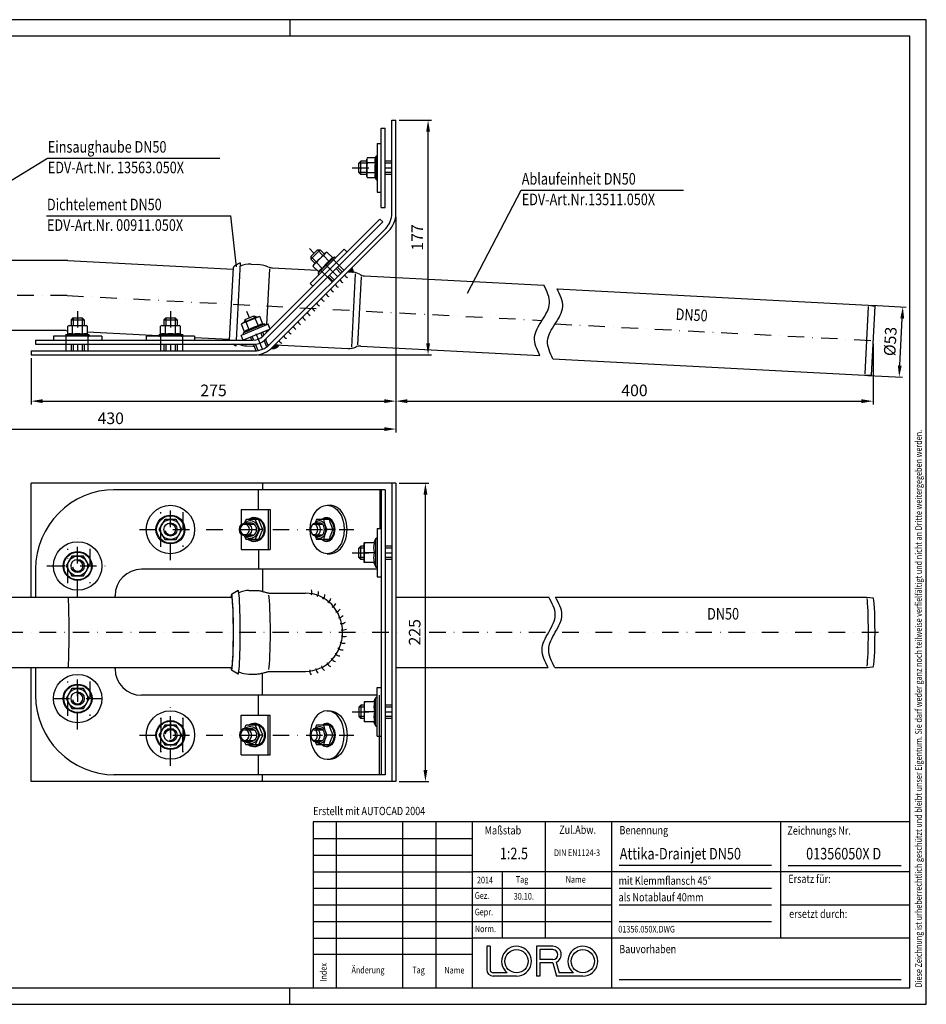
# Model space of a CAD drawing. Extents: x 0 to 1050, y 0 to 742.
# Drawn here: x 366 to 1050, y 0 to 742 of the extents above; entities that cross this region are included whole.
import ezdxf
from ezdxf.enums import TextEntityAlignment as Align

# ---------------------------------------------------------------- set-up
doc = ezdxf.new("R2010")
doc.units = 0
doc.header["$LTSCALE"] = 25
doc.header["$MEASUREMENT"] = 0
doc.linetypes.add('AUSGEZOGEN', pattern=[0])
doc.linetypes.add('STRICHPUNKT', pattern=[1, 0.5, -0.25, 0, -0.25])
doc.layers.get('DEFPOINTS').update_dxf_attribs({"linetype": 'AUSGEZOGEN'})
for name, color, linetype in [('BEM', 7, 'Continuous'), ('HILF', 2, 'Continuous'), ('MITTEL', 2, 'STRICHPUNKT'), ('SCHRAFF', 7, 'AUSGEZOGEN'), ('STEMPEL', 3, 'Continuous'), ('TEXT', 7, 'Continuous'), ('VOLL', 1, 'Continuous')]:
    doc.layers.add(name, color=color, linetype=linetype)
doc.styles.add('GREEKS', font='SIMPLEX.shx', dxfattribs={"width": 0.8})
doc.styles.get("Standard").update_dxf_attribs({"font": 'simplex.shx', "width": 0.8})
doc.dimstyles.get("Standard").update_dxf_attribs({"dimtxt": 0.18, "dimasz": 0.18, "dimexe": 0.18, "dimexo": 0.0625, "dimgap": 0.09, "dimtad": 0, "dimtih": 1, "dimtoh": 1, "dimdec": 4, "dimzin": 0, "dimdsep": 46, "dimtxsty": 'Standard', "dimcen": 0.09, "dimadec": 0, "dimazin": 0, "dimtfac": 1, "dimtdec": 4, "dimtofl": 0, "dimtmove": 0, "dimatfit": 3, "dimfxl": 0, "dimtolj": 1, "dimtzin": 0, "dimarcsym": 0})

# ---------------------------------------------------------------- blocks, each defined once
blk = doc.blocks.new('LOGO')
for p, q in [((2.6, -4.77), (2.6, -11.77)), ((3.6, -4.77), (2.6, -4.77)), ((3.6, -4.77), (3.6, -11.77)), ((17.6, -4.77), (17.6, -13.77)), ((22.6, -4.77), (17.6, -4.77)), ((22.6, -5.77), (18.6, -5.77)), ((18.6, -5.77), (18.6, -8.77)), ((22.6, -8.77), (18.6, -8.77)), ((22.6, -9.77), (18.6, -9.77)), ((18.6, -9.77), (18.6, -13.77)), ((22.6, -9.77), (23.67, -13.77)), ((23.57, -9.51), (24.44, -12.77)), ((8.77, -12.77), (4.6, -12.77)), ((11.6, -13.77), (4.6, -13.77)), ((18.6, -13.77), (17.6, -13.77)), ((31.6, -13.77), (23.67, -13.77)), ((28.77, -12.77), (24.44, -12.77))]:
    blk.add_line(p, q)
for centre in [(11.6, -9.27), (31.6, -9.27)]:
    blk.add_circle(centre, 3.5)
for centre, radius, start, end in [((11.6, -9.27), 4.5, 270, 231.0576), ((22.6, -7.27), 2.5, 270, 270), ((22.6, -7.27), 2.5, 293.1162, 90), ((22.6, -7.27), 1.5, 270, 90), ((31.6, -9.27), 4.5, 270, 231.0576), ((4.6, -11.77), 2, 180, 270), ((4.6, -11.77), 1, 180, 270)]:
    blk.add_arc(centre, radius, start, end)
blk = doc.blocks.new('LORO')
at = {"layer": 'STEMPEL'}
blk.add_blockref('LOGO', (-1.75, 3.77), dxfattribs=at)
blk = doc.blocks.new('*D3')
at = {"layer": 'BEM', "color": 0, "lineweight": -2, "transparency": 16777216}
for p, q in [((649.95, 593.89), (649.95, 452.34)), ((1009.84, 498.06), (1009.84, 452.34)), ((658.7, 454.84), (1001.09, 454.84))]:
    blk.add_line(p, q, dxfattribs=at)
at = {"layer": 'BEM', "color": 0, "transparency": 16777216}
for points in [[(658.7, 456.3), (658.7, 453.38), (649.95, 454.84)], [(1001.09, 456.3), (1001.09, 453.38), (1009.84, 454.84)]]:
    blk.add_solid(points, dxfattribs=at)
at = {"layer": 'DEFPOINTS', "color": 0, "transparency": 16777216}
for p in [(649.95, 596.39), (1009.84, 500.56), (1009.84, 454.84)]:
    blk.add_point(p, dxfattribs=at)
at = {"layer": 'BEM', "color": 1, "transparency": 16777216, "insert": (829.9, 462.96), "char_height": 8.75, "attachment_point": 5}
blk.add_mtext('\\A1;400', dxfattribs=at)
blk = doc.blocks.new('*D4')
at = {"layer": 'BEM', "color": 0, "lineweight": -2, "transparency": 16777216}
for p, q in [((1008.73, 527.16), (1034.8, 525.79)), ((1029.99, 481.73), (1031.84, 517.18)), ((1005.96, 474.23), (1032.03, 472.86))]:
    blk.add_line(p, q, dxfattribs=at)
at = {"layer": 'BEM', "color": 0, "transparency": 16777216}
for points in [[(1030.39, 517.26), (1033.3, 517.11), (1032.3, 525.92)], [(1028.53, 481.81), (1031.44, 481.66), (1029.53, 472.99)]]:
    blk.add_solid(points, dxfattribs=at)
at = {"layer": 'DEFPOINTS', "color": 0, "transparency": 16777216}
for p in [(1006.24, 527.29), (1032.3, 525.92), (1003.46, 474.36)]:
    blk.add_point(p, dxfattribs=at)
at = {"layer": 'BEM', "color": 1, "transparency": 16777216, "insert": (1022.8, 499.88), "char_height": 8.75, "attachment_point": 5, "rotation": 87}
blk.add_mtext('\\A1;%%c53', dxfattribs=at)
blk = doc.blocks.new('*D2')
at = {"layer": 'BEM', "color": 0, "lineweight": -2, "transparency": 16777216}
for p, q in [((649.95, 593.89), (649.95, 452.34)), ((374.95, 487.26), (374.95, 452.34)), ((383.7, 454.84), (641.2, 454.84))]:
    blk.add_line(p, q, dxfattribs=at)
at = {"layer": 'BEM', "color": 0, "transparency": 16777216}
for points in [[(383.7, 456.3), (383.7, 453.38), (374.95, 454.84)], [(641.2, 456.3), (641.2, 453.38), (649.95, 454.84)]]:
    blk.add_solid(points, dxfattribs=at)
at = {"layer": 'DEFPOINTS', "color": 0, "transparency": 16777216}
for p in [(649.95, 596.39), (374.95, 489.76), (649.95, 454.84)]:
    blk.add_point(p, dxfattribs=at)
at = {"layer": 'BEM', "color": 1, "transparency": 16777216, "insert": (512.45, 462.96), "char_height": 8.75, "attachment_point": 5}
blk.add_mtext('\\A1;275', dxfattribs=at)
blk = doc.blocks.new('*D5')
at = {"layer": 'BEM', "color": 0, "lineweight": -2, "transparency": 16777216}
for p, q in [((652.45, 666.76), (676.74, 666.76)), ((674.24, 498.51), (674.24, 658.01)), ((545.83, 489.76), (676.74, 489.76))]:
    blk.add_line(p, q, dxfattribs=at)
at = {"layer": 'BEM', "color": 0, "transparency": 16777216}
for points in [[(672.79, 658.01), (675.7, 658.01), (674.24, 666.76)], [(672.79, 498.51), (675.7, 498.51), (674.24, 489.76)]]:
    blk.add_solid(points, dxfattribs=at)
at = {"layer": 'DEFPOINTS', "color": 0, "transparency": 16777216}
for p in [(649.95, 666.76), (674.24, 666.76), (543.33, 489.76)]:
    blk.add_point(p, dxfattribs=at)
at = {"layer": 'BEM', "color": 1, "transparency": 16777216, "insert": (666.12, 578.26), "char_height": 8.75, "attachment_point": 5, "rotation": 90}
blk.add_mtext('\\A1;177', dxfattribs=at)
blk = doc.blocks.new('*D6')
at = {"layer": 'BEM', "color": 0, "lineweight": -2, "transparency": 16777216}
for p, q in [((652.45, 393.06), (674.75, 393.06)), ((672.25, 176.81), (672.25, 384.31)), ((652.45, 168.06), (674.75, 168.06))]:
    blk.add_line(p, q, dxfattribs=at)
at = {"layer": 'BEM', "color": 0, "transparency": 16777216}
for points in [[(670.79, 384.31), (673.71, 384.31), (672.25, 393.06)], [(670.79, 176.81), (673.71, 176.81), (672.25, 168.06)]]:
    blk.add_solid(points, dxfattribs=at)
at = {"layer": 'DEFPOINTS', "color": 0, "transparency": 16777216}
for p in [(649.95, 393.06), (672.25, 393.06), (649.95, 168.06)]:
    blk.add_point(p, dxfattribs=at)
at = {"layer": 'BEM', "color": 1, "transparency": 16777216, "insert": (664.13, 280.56), "char_height": 8.75, "attachment_point": 5, "rotation": 90}
blk.add_mtext('\\A1;225', dxfattribs=at)
blk = doc.blocks.new('*D7')
at = {"layer": 'BEM', "color": 0, "lineweight": -2, "transparency": 16777216}
for p, q in [((649.95, 593.89), (649.95, 431.3)), ((219.95, 500.57), (219.95, 431.3)), ((228.7, 433.8), (641.2, 433.8))]:
    blk.add_line(p, q, dxfattribs=at)
at = {"layer": 'BEM', "color": 0, "transparency": 16777216}
for points in [[(228.7, 435.25), (228.7, 432.34), (219.95, 433.8)], [(641.2, 435.25), (641.2, 432.34), (649.95, 433.8)]]:
    blk.add_solid(points, dxfattribs=at)
at = {"layer": 'DEFPOINTS', "color": 0, "transparency": 16777216}
for p in [(649.95, 596.39), (219.95, 503.07), (649.95, 433.8)]:
    blk.add_point(p, dxfattribs=at)
at = {"layer": 'BEM', "color": 1, "transparency": 16777216, "insert": (434.95, 441.92), "char_height": 8.75, "attachment_point": 5}
blk.add_mtext('\\A1;430', dxfattribs=at)

msp = doc.modelspace()

# ---------------------------------------------------------------- hatches: boundary and pattern name
at = {"layer": 'SCHRAFF'}
h = msp.add_hatch(dxfattribs=at)
h.set_pattern_fill('_USER', color=256, scale=0.1, style=0, pattern_type=0)
h.set_pattern_definition([(0, (252.79453, 103.85915), (0, 0.1), [])])
h.paths.add_polyline_path([(617.102, 552.19, -0.0149893), (617.789, 552.133, 0.2139066), (616.624, 555.191), (613.795, 552.363)])
h.paths.add_polyline_path([(561.984, 497.199), (558.798, 497.366), (556.762, 495.33, -0.0156568), (555.895, 494.515, 0.2861128)])

# ---------------------------------------------------------------- linework, layer by layer
at = {"layer": 'BEM'}
for p, q in [((570, 742.5), (570, 730)), ((570, 0), (570, 12.5))]:
    msp.add_line(p, q, dxfattribs=at)
at = {"layer": 'HILF'}
for p, q in [((1050, 742.5), (0, 742.5)), ((1050, 0), (1050, 742.5)), ((634.791, 639.32), (634.791, 622.21)), ((603.39, 563.403), (591.292, 551.304)), ((552.744, 512.554), (554.948, 554.611)), ((616.747, 495.659), (619.633, 550.727)), ((621.37, 497.21), (624.068, 548.702)), ((1006.186, 526.289), (1003.517, 475.359)), ((550.825, 513.019), (535.017, 506.471)), ((418.51, 504.929), (401.399, 504.929)), ((488.51, 504.929), (471.399, 504.929)), ((552.43, 506.554), (552.512, 508.129)), ((552.118, 500.606), (552.195, 502.077)), ((546.294, 373.055), (546.294, 388.055)), ((549.45, 393.055), (549.45, 388.055)), ((536.056, 362.055), (543.076, 362.055)), ((588.264, 362.055), (594.628, 362.055)), ((536.056, 354.055), (543.076, 354.055)), ((588.264, 354.055), (594.628, 354.055)), ((546.294, 343.055), (546.294, 328.055)), ((549.45, 328.055), (549.45, 311.323)), ((549.45, 233.055), (549.45, 249.787)), ((546.294, 218.055), (546.294, 233.055)), ((536.056, 207.055), (543.076, 207.055)), ((588.264, 207.055), (594.628, 207.055)), ((536.056, 199.055), (543.076, 199.055)), ((588.264, 199.055), (594.628, 199.055)), ((546.294, 173.055), (546.294, 188.055)), ((549.45, 168.055), (549.45, 173.055)), ((587.5, 125), (707.5, 125)), ((587.5, 112.5), (707.5, 112.5)), ((818.467, 105.047), (933.287, 105.047)), ((945.905, 104.725), (1031.074, 104.725)), ((587.5, 100), (707.5, 100)), ((587.5, 87.5), (707.5, 87.5)), ((707.5, 87.5), (812.5, 87.5)), ((818.467, 87.5), (933.287, 87.5)), ((587.5, 75), (707.5, 75)), ((707.5, 75), (812.5, 75)), ((818.467, 75), (933.287, 75)), ((587.5, 62.5), (707.5, 62.5)), ((707.5, 62.5), (812.5, 62.5)), ((818.467, 62.5), (933.287, 62.5)), ((587.5, 50), (707.5, 50)), ((818.467, 18.617), (1031.074, 18.617)), ((0, 0), (1050, 0))]:
    msp.add_line(p, q, dxfattribs=at)
at = {"layer": 'HILF', "linetype": 'Continuous'}
for p, q in [((627.954, 634.26), (621.954, 634.26)), ((646.954, 634.26), (641.954, 634.26)), ((627.954, 627.27), (621.954, 627.27)), ((646.954, 627.27), (641.954, 627.27)), ((406.459, 517.765), (406.459, 511.765)), ((413.449, 517.765), (413.449, 511.765)), ((476.459, 517.765), (476.459, 511.765)), ((483.449, 517.765), (483.449, 511.765)), ((406.459, 497.765), (406.459, 492.765)), ((413.449, 497.765), (413.449, 492.765)), ((476.459, 497.765), (476.459, 492.765)), ((483.449, 497.765), (483.449, 492.765)), ((625.954, 344.05), (621.954, 344.05)), ((646.954, 344.05), (641.954, 344.05)), ((625.954, 337.06), (621.954, 337.06)), ((646.954, 337.06), (641.954, 337.06)), ((625.954, 224.05), (621.954, 224.05)), ((646.954, 224.05), (641.954, 224.05)), ((625.954, 217.06), (621.954, 217.06)), ((646.954, 217.06), (641.954, 217.06))]:
    msp.add_line(p, q, dxfattribs=at)
at = {"layer": 'HILF'}
for points in [[(633.864, 340.555), (633.815, 340.793), (633.728, 341.252), (633.654, 341.694), (633.622, 341.908), (633.592, 342.12), (633.541, 342.533), (633.502, 342.937), (633.472, 343.333), (633.453, 343.724), (633.443, 344.112), (633.442, 344.305), (633.443, 344.499), (633.453, 344.887), (633.472, 345.278), (633.502, 345.674), (633.541, 346.077), (633.592, 346.491), (633.622, 346.702), (633.654, 346.917), (633.728, 347.358), (633.815, 347.818), (633.864, 348.055)], [(633.864, 333.055), (633.815, 333.293), (633.728, 333.752), (633.654, 334.194), (633.622, 334.408), (633.592, 334.62), (633.541, 335.033), (633.502, 335.437), (633.472, 335.833), (633.453, 336.224), (633.443, 336.612), (633.442, 336.805), (633.443, 336.999), (633.453, 337.387), (633.472, 337.778), (633.502, 338.174), (633.541, 338.577), (633.592, 338.991), (633.622, 339.202), (633.654, 339.417), (633.728, 339.858), (633.815, 340.318), (633.864, 340.555)], [(633.864, 228.055), (633.815, 227.818), (633.728, 227.358), (633.654, 226.917), (633.622, 226.702), (633.592, 226.491), (633.541, 226.077), (633.502, 225.674), (633.472, 225.278), (633.453, 224.887), (633.443, 224.499), (633.442, 224.305), (633.443, 224.112), (633.453, 223.724), (633.472, 223.333), (633.502, 222.937), (633.541, 222.533), (633.592, 222.12), (633.622, 221.908), (633.654, 221.694), (633.728, 221.252), (633.815, 220.793), (633.864, 220.555)], [(633.864, 220.555), (633.815, 220.318), (633.728, 219.858), (633.654, 219.417), (633.622, 219.202), (633.592, 218.991), (633.541, 218.577), (633.502, 218.174), (633.472, 217.778), (633.453, 217.387), (633.443, 216.999), (633.442, 216.805), (633.443, 216.612), (633.453, 216.224), (633.472, 215.833), (633.502, 215.437), (633.541, 215.033), (633.592, 214.62), (633.622, 214.408), (633.654, 214.194), (633.728, 213.752), (633.815, 213.293), (633.864, 213.055)]]:
    msp.add_lwpolyline(points, dxfattribs=at)
for centre in [(479.954, 358.055), (409.954, 330.555), (409.954, 230.555), (479.954, 203.055)]:
    msp.add_circle(centre, 10.407, dxfattribs=at)
for centre, start, end in [((479.954, 358.055), 190, 100), ((409.954, 330.555), 190, 100), ((409.954, 230.555), 190, 100), ((479.954, 203.055), 260, 170)]:
    msp.add_arc(centre, 4, start, end, dxfattribs=at)
for centre, major_axis, ratio, start_param, end_param in [((540.305, 358.055), (0, 6.5), 0.9238795, 2.4476563, 6.9771217), ((542.921, 358.055), (0, 8.55), 0.9244427, 2.6407807, 6.7839973), ((592.507, 358.055), (0, -6.5), 0.7071068, 5.5900254, 10.1179379), ((597.341, 358.055), (0, -8.55), 0.7075378, 5.7823733, 9.92559), ((402.8, 280.555), (0, -26.5), 0.0261859, 0, 3.1415927), ((553.764, 280.555), (0, 29.645), 0.052334, 3.4712335, 5.9535445), ((1004.961, 280.555), (0, 26.5), 0.052336, 3.4222679, 6.00251)]:
    msp.add_ellipse(centre, major_axis=major_axis, ratio=ratio, start_param=start_param, end_param=end_param, dxfattribs=at)
at = {"layer": 'HILF', "extrusion": (0, 0, -1)}
for centre, major_axis, ratio, start_param, end_param in [((540.305, 203.055), (0, -6.5), 0.9238795, 2.4476563, 6.9771217), ((542.921, 203.055), (0, -8.55), 0.9244427, 2.6407807, 6.7839973), ((597.341, 203.055), (0, 8.55), 0.7075378, 5.7823733, 9.92559)]:
    msp.add_ellipse(centre, major_axis=major_axis, ratio=ratio, start_param=start_param, end_param=end_param, dxfattribs=at)
at = {"layer": 'HILF'}
for points, knots in [([(758.482, 489.304), (756.293, 493.863), (752.14, 502.977), (760.172, 515.791), (768.384, 528.621), (763.872, 537.687), (761.612, 542.213)], [0.7172067, 0.7172067, 0.7172067, 0.7172067, 14.8504914, 29.0125005, 43.1745095, 57.2892378, 57.2892378, 57.2892378, 57.2892378]), ([(768.372, 486.681), (766.183, 491.241), (762.03, 500.354), (770.062, 513.168), (778.274, 525.998), (773.762, 535.064), (771.502, 539.59)], [0.7172067, 0.7172067, 0.7172067, 0.7172067, 14.8504914, 29.0125005, 43.1745095, 57.2892378, 57.2892378, 57.2892378, 57.2892378]), ([(764.771, 254.055), (762.379, 258.496), (757.85, 267.391), (765.163, 280.593), (772.701, 293.836), (767.72, 302.654), (765.225, 307.055)], [0.8426921, 0.8426921, 0.8426921, 0.8426921, 14.9508327, 29.1128417, 43.2748508, 57.3895776, 57.3895776, 57.3895776, 57.3895776]), ([(769.771, 254.055), (767.379, 258.496), (762.85, 267.391), (770.163, 280.593), (777.701, 293.836), (772.72, 302.654), (770.225, 307.055)], [0.8426921, 0.8426921, 0.8426921, 0.8426921, 14.9508327, 29.1128417, 43.2748508, 57.3895776, 57.3895776, 57.3895776, 57.3895776])]:
    msp.add_open_spline(points, degree=3, knots=knots, dxfattribs=at)
at = {"layer": 'MITTEL'}
for p, q in [((616.954, 630.765), (646.954, 630.765)), ((605.942, 548.753), (584.729, 569.966)), ((610.72, 553.531), (601.528, 562.723)), ((601.922, 544.733), (592.73, 553.925)), ((401.956, 534.525), (219.954, 534.525)), ((401.956, 534.525), (760.175, 515.752)), ((409.954, 522.765), (409.954, 492.765)), ((479.954, 522.765), (479.954, 492.765)), ((549.45, 493.983), (537.663, 522.439)), ((770.065, 513.129), (1014.838, 500.301)), ((401.404, 492.765), (401.404, 505.765)), ((417.954, 492.765), (417.954, 505.765)), ((472.647, 492.765), (472.647, 505.765)), ((489.197, 492.765), (489.197, 505.765)), ((479.954, 334.805), (479.954, 381.305)), ((472.647, 345.055), (472.647, 371.055)), ((489.197, 371.055), (489.197, 345.055)), ((456.704, 358.055), (618.19, 358.055)), ((409.954, 307.305), (409.954, 353.805)), ((402.647, 317.555), (402.647, 343.555)), ((419.197, 343.555), (419.197, 317.555)), ((616.954, 340.555), (646.954, 340.555)), ((386.704, 330.555), (433.204, 330.555)), ((79.954, 280.555), (655.88, 280.555)), ((675.032, 280.555), (1016.832, 280.555)), ((409.954, 207.305), (409.954, 253.805)), ((402.647, 217.555), (402.647, 243.555)), ((409.954, 240.555), (409.954, 220.555)), ((419.197, 243.555), (419.197, 217.555)), ((391.197, 230.555), (431.197, 230.555)), ((479.954, 179.805), (479.954, 226.305)), ((472.647, 216.055), (472.647, 190.055)), ((472.647, 190.055), (472.647, 216.055)), ((489.197, 190.055), (489.197, 216.055)), ((489.197, 216.055), (489.197, 190.055)), ((616.954, 220.555), (646.954, 220.555)), ((479.954, 213.055), (479.954, 193.055)), ((456.704, 203.055), (618.19, 203.055))]:
    msp.add_line(p, q, dxfattribs=at)
at = {"layer": 'SCHRAFF'}
for centre, radius, start, end in [((615.811, 552.257), 5, 207.542397, 242.457603), ((613.795, 552.363), 4, 357, 45), ((608.74, 545.186), 5, 207.542397, 242.457603), ((612.275, 548.722), 5, 207.542397, 242.457603), ((601.669, 538.115), 5, 207.542397, 242.457603), ((605.204, 541.651), 5, 207.542397, 242.457603), ((594.598, 531.044), 5, 207.542397, 242.457603), ((598.133, 534.58), 5, 207.542397, 242.457603), ((587.527, 523.973), 5, 207.542397, 242.457603), ((591.062, 527.509), 5, 207.542397, 242.457603), ((580.455, 516.902), 5, 207.542397, 242.457603), ((583.991, 520.437), 5, 207.542397, 242.457603), ((573.384, 509.831), 5, 207.542397, 242.457603), ((576.92, 513.366), 5, 207.542397, 242.457603), ((566.313, 502.76), 5, 207.542397, 242.457603), ((569.849, 506.295), 5, 207.542397, 242.457603), ((556.787, 500.742), 6.29, 261.850756, 325.716769), ((581.694, 311.055), 5, 331.588419, 18.916468), ((586.674, 310.604), 5, 321.288641, 8.609957), ((591.493, 309.27), 5, 311.11172, 358.436479), ((596, 307.106), 5, 301.127218, 348.433805), ((600.064, 304.194), 5, 291.357581, 338.666133), ((603.576, 300.634), 5, 281.831441, 329.129619), ((606.45, 296.543), 5, 272.506187, 319.796311), ((608.624, 292.04), 5, 263.360882, 310.654529), ((610.055, 287.249), 5, 254.335398, 301.616593), ((610.716, 282.293), 5, 245.358771, 292.64853), ((609.699, 272.376), 5, 227.326184, 274.616473), ((610.597, 277.295), 5, 236.388219, 283.673251), ((605.645, 263.27), 5, 208.773178, 256.071924), ((608.038, 267.66), 5, 218.147402, 265.445707), ((594.666, 253.26), 5, 179.315404, 226.636972), ((598.878, 255.955), 5, 189.366638, 236.681183), ((602.568, 259.328), 5, 199.181962, 246.493287), ((590.049, 251.342), 5, 169.110163, 216.437485)]:
    msp.add_arc(centre, radius, start, end, dxfattribs=at)
at = {"layer": 'STEMPEL'}
for p, q in [((1037.5, 730), (50, 730)), ((1037.5, 12.5), (1037.5, 730)), ((646.954, 596.392), (646.954, 666.765)), ((646.954, 666.765), (649.954, 666.765)), ((649.954, 596.392), (649.954, 666.765)), ((638.954, 660.765), (641.954, 660.765)), ((638.954, 600.765), (638.954, 660.765)), ((641.954, 600.765), (641.954, 660.765)), ((635.954, 649.015), (638.954, 649.015)), ((635.954, 649.015), (635.954, 612.515)), ((634.791, 639.32), (634.408, 638.27)), ((628.224, 638.27), (627.954, 637.265)), ((627.954, 624.265), (627.954, 637.265)), ((634.408, 638.27), (628.224, 638.27)), ((634.408, 634.518), (628.224, 634.518)), ((627.954, 624.265), (628.224, 623.259)), ((634.408, 627.012), (628.224, 627.012)), ((634.408, 623.259), (628.224, 623.259)), ((634.408, 623.259), (634.791, 622.21)), ((635.954, 612.515), (638.954, 612.515)), ((638.954, 600.765), (641.954, 600.765)), ((637.984, 592.108), (549.862, 503.987)), ((551.105, 500.987), (640.105, 589.987)), ((640.105, 589.987), (637.984, 592.108)), ((554.641, 497.451), (642.268, 585.078)), ((556.762, 495.33), (644.389, 582.957)), ((611.069, 569.435), (585.259, 543.626)), ((587.911, 557.591), (597.103, 566.784)), ((599.725, 560.277), (595.351, 564.651)), ((598.005, 567.304), (597.103, 566.784)), ((602.378, 562.931), (598.005, 567.304)), ((611.069, 569.435), (613.19, 567.314)), ((402.65, 561.025), (278.759, 561.025)), ((402.65, 561.025), (527.348, 554.49)), ((532.603, 559.222), (528.23, 556.994)), ((532.603, 559.222), (529.539, 500.765)), ((540.806, 558.191), (545.432, 557.948)), ((587.911, 557.591), (587.39, 556.69)), ((594.417, 554.97), (590.044, 559.343)), ((603.39, 563.403), (602.378, 562.931)), ((524.532, 500.765), (527.413, 555.736)), ((556.933, 555.343), (590.496, 553.584)), ((591.764, 552.317), (587.39, 556.69)), ((591.764, 552.317), (591.292, 551.304)), ((609.16, 552.606), (609.764, 552.574)), ((613.795, 552.363), (617.102, 552.19)), ((585.259, 543.626), (587.381, 541.505)), ((626.335, 549.302), (761.612, 542.213)), ((771.502, 539.59), (1006.238, 527.288)), ((1006.238, 527.288), (1011.208, 526.59)), ((1011.208, 526.59), (1008.48, 474.536)), ((553.529, 512.879), (533.204, 504.46)), ((534.3, 513.573), (533.474, 512.94)), ((535.84, 507.226), (533.474, 512.94)), ((534.3, 513.573), (546.31, 518.548)), ((539.308, 508.662), (536.941, 514.376)), ((546.242, 511.534), (543.875, 517.248)), ((547.342, 518.684), (546.31, 518.548)), ((549.709, 512.97), (547.342, 518.684)), ((550.825, 513.019), (549.709, 512.97)), ((555.06, 509.184), (553.529, 512.879)), ((401.262, 508.025), (280.759, 508.025)), ((401.262, 508.025), (402.449, 507.963)), ((402.449, 505.311), (401.399, 504.929)), ((403.454, 511.765), (402.449, 511.495)), ((402.449, 505.311), (402.449, 511.495)), ((403.454, 511.765), (416.454, 511.765)), ((406.202, 505.311), (406.202, 511.495)), ((413.707, 505.311), (413.707, 511.495)), ((417.46, 511.495), (416.454, 511.765)), ((417.46, 505.311), (417.46, 511.495)), ((417.46, 507.176), (471.004, 504.37)), ((418.51, 504.929), (417.46, 505.311)), ((472.449, 505.311), (471.399, 504.929)), ((473.454, 511.765), (472.449, 511.495)), ((472.449, 505.311), (472.449, 511.495)), ((473.454, 511.765), (486.454, 511.765)), ((476.202, 505.311), (476.202, 511.495)), ((483.707, 505.311), (483.707, 511.495)), ((487.46, 511.495), (486.454, 511.765)), ((487.46, 505.311), (487.46, 511.495)), ((488.51, 504.929), (487.46, 505.311)), ((555.06, 509.184), (534.734, 500.765)), ((535.84, 507.226), (535.017, 506.471)), ((378.147, 500.765), (542.084, 500.765)), ((378.147, 500.765), (378.147, 497.765)), ((378.147, 497.765), (543.327, 497.765)), ((428.204, 503.765), (391.704, 503.765)), ((391.704, 503.765), (391.704, 500.765)), ((428.204, 503.765), (428.204, 500.765)), ((498.204, 503.765), (461.704, 503.765)), ((461.704, 503.765), (461.704, 500.765)), ((498.204, 503.765), (498.204, 500.765)), ((498.204, 502.945), (524.574, 501.563)), ((529.306, 496.308), (527.062, 497.765)), ((529.382, 497.765), (529.306, 496.308)), ((534.734, 500.765), (533.204, 504.46)), ((553.908, 497.622), (554.767, 497.577)), ((554.841, 497.729), (554.915, 497.725)), ((374.954, 492.765), (543.327, 492.765)), ((374.954, 492.765), (374.954, 489.765)), ((537.572, 496.476), (542.197, 496.233)), ((558.798, 497.366), (614.077, 494.469)), ((623.562, 496.375), (758.482, 489.304)), ((374.954, 489.765), (543.327, 489.765)), ((768.372, 486.681), (1003.464, 474.361)), ((1003.464, 474.361), (1008.48, 474.536)), ((649.954, 393.055), (374.954, 393.055)), ((374.954, 307.055), (374.954, 393.055)), ((641.954, 388.055), (436.904, 388.055)), ((637.984, 388.055), (637.984, 358.805)), ((638.954, 388.055), (638.954, 173.055)), ((641.954, 388.055), (641.954, 173.055)), ((646.954, 393.055), (646.954, 168.055)), ((649.954, 393.055), (649.954, 168.055)), ((533.204, 373.055), (533.204, 361.409)), ((533.204, 373.055), (555.06, 373.055)), ((553.529, 373.055), (553.529, 343.055)), ((555.06, 373.055), (555.06, 343.055)), ((598.164, 376.305), (600.285, 376.305)), ((546.242, 365.555), (536.941, 365.555)), ((599.725, 365.555), (590.044, 365.555)), ((536.63, 363.055), (540.305, 363.055)), ((549.709, 358.055), (547.342, 358.055)), ((589.325, 363.055), (592.507, 363.055)), ((602.378, 358.055), (598.005, 358.055)), ((635.954, 358.805), (638.954, 358.805)), ((635.954, 358.805), (635.954, 322.305)), ((533.204, 354.702), (533.204, 343.055)), ((536.63, 353.055), (540.305, 353.055)), ((546.242, 350.555), (536.941, 350.555)), ((589.325, 353.055), (592.507, 353.055)), ((599.725, 350.555), (590.044, 350.555)), ((634.5, 350.962), (633.442, 348.055)), ((634.5, 350.962), (634.5, 330.149)), ((533.204, 343.055), (555.06, 343.055)), ((633.864, 348.055), (625.954, 348.055)), ((625.954, 333.055), (625.954, 348.055)), ((598.164, 339.805), (600.285, 339.805)), ((633.864, 340.555), (626.265, 340.555)), ((378.147, 328.055), (378.147, 307.055)), ((635.954, 328.055), (458.147, 328.055)), ((633.864, 333.055), (625.954, 333.055)), ((633.442, 333.055), (634.5, 330.149)), ((635.954, 322.305), (638.954, 322.305)), ((530.933, 312.04), (525.945, 309.038)), ((539.165, 312.055), (543.575, 312.055)), ((326.715, 307.055), (526.423, 307.055)), ((438.147, 307.055), (438.147, 308.055)), ((555.452, 310.055), (581.694, 310.055)), ((649.954, 307.055), (765.225, 307.055)), ((770.225, 307.055), (1004.961, 307.055)), ((1004.968, 307.055), (1009.961, 306.62)), ((326.715, 254.055), (526.423, 254.055)), ((374.954, 168.055), (374.954, 254.055)), ((378.147, 254.055), (378.147, 233.055)), ((438.147, 253.055), (438.147, 254.055)), ((649.954, 254.055), (764.771, 254.055)), ((769.771, 254.055), (1004.961, 254.055)), ((1004.968, 254.056), (1009.961, 254.491)), ((530.933, 249.071), (525.945, 252.072)), ((539.165, 249.055), (543.575, 249.055)), ((555.452, 251.055), (581.694, 251.055)), ((635.954, 238.805), (638.954, 238.805)), ((635.954, 202.305), (635.954, 238.805)), ((635.954, 233.055), (458.147, 233.055)), ((633.442, 228.055), (634.5, 230.962)), ((634.5, 210.149), (634.5, 230.962)), ((637.277, 233.055), (637.277, 173.055)), ((625.954, 228.055), (625.954, 213.055)), ((633.864, 228.055), (625.954, 228.055)), ((533.204, 218.055), (555.06, 218.055)), ((533.204, 206.409), (533.204, 218.055)), ((553.529, 188.055), (553.529, 218.055)), ((555.06, 188.055), (555.06, 218.055)), ((598.164, 221.305), (600.285, 221.305)), ((633.864, 220.555), (626.265, 220.555)), ((536.63, 208.055), (540.305, 208.055)), ((546.242, 210.555), (536.941, 210.555)), ((589.325, 208.055), (592.507, 208.055)), ((599.725, 210.555), (590.044, 210.555)), ((633.864, 213.055), (625.954, 213.055)), ((634.5, 210.149), (633.442, 213.055)), ((549.709, 203.055), (547.342, 203.055)), ((602.378, 203.055), (598.005, 203.055)), ((635.954, 202.305), (638.954, 202.305)), ((533.204, 188.055), (533.204, 199.702)), ((536.63, 198.055), (540.305, 198.055)), ((546.242, 195.555), (536.941, 195.555)), ((589.325, 198.055), (592.507, 198.055)), ((599.725, 195.555), (590.044, 195.555)), ((533.204, 188.055), (555.06, 188.055)), ((598.164, 184.805), (600.285, 184.805)), ((641.954, 173.055), (436.904, 173.055)), ((649.954, 168.055), (374.954, 168.055)), ((1037.5, 137.5), (587.5, 137.5)), ((587.5, 137.5), (587.5, 12.5)), ((707.5, 137.5), (707.5, 12.5)), ((812.5, 137.5), (812.5, 12.5)), ((940, 137.5), (940, 50)), ((1037.5, 100), (707.5, 100)), ((1037.5, 50), (707.5, 50)), ((707.5, 37.5), (587.5, 37.5)), ((50, 12.5), (1037.5, 12.5))]:
    msp.add_line(p, q, dxfattribs=at)
at = {"layer": 'STEMPEL', "linetype": 'Continuous'}
for p, q in [((621.954, 634.265), (623.454, 635.765)), ((621.954, 627.265), (621.954, 634.265)), ((627.954, 635.765), (623.454, 635.765)), ((623.454, 625.765), (623.454, 635.765)), ((646.954, 635.765), (641.954, 635.765)), ((621.954, 627.265), (623.454, 625.765)), ((627.954, 625.765), (623.454, 625.765)), ((646.954, 625.765), (641.954, 625.765)), ((585.79, 563.955), (590.739, 568.905)), ((585.79, 561.834), (592.861, 568.905)), ((590.739, 568.905), (592.861, 568.905)), ((596.043, 565.723), (592.861, 568.905)), ((585.79, 563.955), (585.79, 561.834)), ((588.972, 558.652), (585.79, 561.834)), ((609.478, 552.288), (605.942, 555.824)), ((602.407, 545.217), (598.871, 548.753)), ((406.454, 517.765), (404.954, 516.265)), ((404.954, 516.265), (404.954, 511.765)), ((404.954, 516.265), (414.954, 516.265)), ((406.454, 517.765), (413.454, 517.765)), ((413.454, 517.765), (414.954, 516.265)), ((414.954, 516.265), (414.954, 511.765)), ((476.454, 517.765), (474.954, 516.265)), ((474.954, 516.265), (484.954, 516.265)), ((474.954, 516.265), (474.954, 511.765)), ((476.454, 517.765), (483.454, 517.765)), ((483.454, 517.765), (484.954, 516.265)), ((484.954, 516.265), (484.954, 511.765)), ((535.531, 514.521), (544.77, 518.348)), ((536.343, 516.481), (535.531, 514.521)), ((535.685, 514.147), (535.531, 514.521)), ((536.343, 516.481), (542.81, 519.159)), ((542.81, 519.159), (544.77, 518.348)), ((544.924, 517.974), (544.77, 518.348)), ((550.467, 504.592), (549.516, 506.888)), ((404.954, 497.765), (404.954, 492.765)), ((414.954, 497.765), (414.954, 492.765)), ((474.954, 497.765), (474.954, 492.765)), ((484.954, 497.765), (484.954, 492.765)), ((541.229, 500.765), (540.278, 503.061)), ((544.524, 492.81), (542.471, 497.765)), ((553.763, 496.636), (551.71, 501.592)), ((621.954, 344.055), (623.454, 345.555)), ((621.954, 337.055), (621.954, 344.055)), ((625.954, 345.555), (623.454, 345.555)), ((623.454, 335.555), (623.454, 345.555)), ((646.954, 345.555), (641.954, 345.555)), ((621.954, 337.055), (623.454, 335.555)), ((625.954, 335.555), (623.454, 335.555)), ((646.954, 335.555), (641.954, 335.555)), ((621.954, 224.055), (623.454, 225.555)), ((621.954, 224.055), (621.954, 217.055)), ((623.454, 225.555), (623.454, 215.555)), ((625.954, 225.555), (623.454, 225.555)), ((646.954, 225.555), (641.954, 225.555)), ((621.954, 217.055), (623.454, 215.555)), ((625.954, 215.555), (623.454, 215.555)), ((646.954, 215.555), (641.954, 215.555))]:
    msp.add_line(p, q, dxfattribs=at)
at = {"layer": 'STEMPEL', "color": 2, "linetype": 'Continuous'}
for p, q in [((594.978, 564.659), (590.736, 568.902)), ((590.036, 559.716), (585.793, 563.959)), ((603.471, 546.281), (599.935, 549.817)), ((608.413, 551.224), (604.878, 554.759)), ((537.076, 514.723), (536.347, 516.483)), ((543.534, 517.398), (542.805, 519.157)), ((549.305, 503.466), (548.126, 506.312)), ((542.847, 500.791), (541.668, 503.637)), ((546.073, 493.002), (544.089, 497.791)), ((552.531, 495.677), (550.547, 500.466))]:
    msp.add_line(p, q, dxfattribs=at)
at = {"layer": 'STEMPEL'}
for points in [[(475.624, 365.555), (471.294, 358.055), (475.624, 350.555), (484.284, 350.555), (488.615, 358.055), (484.284, 365.555)], [(405.624, 338.055), (401.294, 330.555), (405.624, 323.055), (414.284, 323.055), (418.615, 330.555), (414.284, 338.055)], [(405.624, 238.055), (401.294, 230.555), (405.624, 223.055), (414.284, 223.055), (418.615, 230.555), (414.284, 238.055)], [(475.624, 210.555), (471.294, 203.055), (475.624, 195.555), (484.284, 195.555), (488.615, 203.055), (484.284, 210.555)]]:
    msp.add_lwpolyline(points, close=True, dxfattribs=at)
for points in [[(543.575, 312.055, -0.0224058), (546.518, 311.952, -0.0438061), (548.006, 311.7, -0.0002161), (550.788, 310.973, 0.0004503), (552.124, 310.625, 0.000116), (552.742, 310.465, 0.0000701), (553.764, 310.2, 0.0419453), (554.322, 310.105, 0.0210023), (555.452, 310.055)], [(543.575, 249.055, 0.0224058), (546.518, 249.159, 0.0438061), (548.006, 249.41, 0.0002161), (550.788, 250.137, -0.0004503), (552.124, 250.485, -0.000116), (552.742, 250.646, -0.0000701), (553.764, 250.91, -0.0419453), (554.322, 251.006, -0.0210023), (555.452, 251.055)]]:
    msp.add_lwpolyline(points, format="xyb", dxfattribs=at)
for centre, radius in [((479.954, 358.055), 18.25), ((479.954, 358.055), 10.9), ((479.954, 358.055), 7.5), ((479.954, 358.055), 5), ((409.954, 330.555), 18.25), ((409.954, 330.555), 10.9), ((409.954, 330.555), 7.5), ((409.954, 330.555), 5), ((409.954, 230.555), 18.25), ((409.954, 230.555), 10.9), ((409.954, 230.555), 7.5), ((409.954, 230.555), 5), ((479.954, 203.055), 18.25), ((479.954, 203.055), 10.9), ((479.954, 203.055), 7.5), ((479.954, 203.055), 5)]:
    msp.add_circle(centre, radius, dxfattribs=at)
for centre, radius, start, end in [((635.354, 639.115), 0.6, 0, 160), ((634.623, 636.394), 6.668, 163.657107, 196.342893), ((654.224, 630.765), 26.269, 171.786789, 188.213211), ((639.037, 636.394), 4.994, 157.932472, 202.067528), ((653.465, 630.765), 19.423, 168.859628, 191.140372), ((634.623, 625.136), 6.668, 163.657107, 196.342893), ((639.037, 625.136), 4.994, 157.932472, 202.067528), ((635.354, 622.415), 0.6, 200, 0), ((630.954, 596.392), 16, 315, 0), ((630.954, 596.392), 19, 315, 0), ((611.082, 543.612), 26.269, 126.786789, 143.213211), ((601.203, 561.453), 6.668, 118.657107, 151.342893), ((528.911, 555.657), 1.5, 117, 177), ((539.812, 539.217), 19, 87, 112.722386), ((544.11, 533.484), 24.5, 67.536901, 87.094638), ((593.242, 553.492), 6.668, 118.657107, 151.342893), ((610.546, 544.149), 19.423, 123.859628, 146.140372), ((604.324, 558.331), 4.994, 112.932472, 157.067528), ((603.644, 562.859), 0.6, 315, 115), ((557.483, 565.829), 10.5, 247.536901, 267), ((591.835, 551.051), 0.6, 155, 315), ((596.363, 550.371), 4.994, 112.932472, 157.067528), ((616.5, 540.705), 11.5, 58.273395, 87), ((626.754, 557.291), 8, 238.273395, 267), ((537.656, 507.746), 6.668, 96.157107, 128.842893), ((550.358, 491.791), 26.269, 104.286789, 120.713211), ((548.057, 512.054), 6.668, 96.157107, 128.842893), ((549.747, 507.976), 4.994, 90.432472, 134.567528), ((550.851, 512.42), 0.6, 292.5, 92.5), ((401.604, 504.365), 0.6, 110, 270), ((404.325, 505.096), 6.668, 73.657107, 106.342893), ((404.325, 500.682), 4.994, 67.932472, 112.067528), ((409.954, 485.495), 26.269, 81.786789, 98.213211), ((409.954, 486.254), 19.423, 78.859628, 101.140372), ((415.584, 505.096), 6.668, 73.657107, 106.342893), ((415.584, 500.682), 4.994, 67.932472, 112.067528), ((418.304, 504.365), 0.6, 270, 70), ((471.604, 504.365), 0.6, 110, 270), ((474.325, 505.096), 6.668, 73.657107, 106.342893), ((474.325, 500.682), 4.994, 67.932472, 112.067528), ((479.954, 485.495), 26.269, 81.786789, 98.213211), ((479.954, 486.254), 19.423, 78.859628, 101.140372), ((485.584, 505.096), 6.668, 73.657107, 106.342893), ((485.584, 500.682), 4.994, 67.932472, 112.067528), ((488.304, 504.365), 0.6, 270, 70), ((535.422, 506.029), 0.6, 132.5, 292.5), ((539.345, 503.668), 4.994, 90.432472, 134.567528), ((550.067, 492.492), 19.423, 101.359628, 123.640372), ((538.566, 515.45), 19, 248.556031, 267), ((542.084, 511.765), 11, 270, 315), ((543.327, 508.765), 11, 270, 315), ((543.44, 520.702), 24.5, 266.905362, 269.247376), ((543.327, 508.765), 16, 270, 315), ((543.327, 508.765), 19, 270, 315), ((614.678, 505.953), 11.5, 267, 295.726605), ((623.143, 488.386), 8, 87, 115.726605), ((438.147, 328.055), 60, 90, 180), ((648.283, 309.532), 124.643, 153.290327, 154.625817), ((610.792, 391.938), 71.93, 201.517656, 208.102829), ((598.788, 385.295), 56.132, 200.589455, 209.03103), ((630.147, 347.147), 44.127, 155.343482, 158.90116), ((638.108, 376.464), 44.127, 194.312587, 204.656518), ((631.502, 372.579), 32.544, 192.463834, 206.505271), ((610.792, 324.172), 71.93, 151.897171, 158.482344), ((598.788, 330.815), 56.132, 150.96897, 159.410545), ((638.108, 339.647), 44.127, 155.343482, 165.687413), ((631.502, 343.532), 32.544, 153.494729, 167.536166), ((648.283, 406.578), 124.643, 205.374183, 206.709673), ((630.147, 368.964), 44.127, 201.09884, 204.656518), ((635.204, 350.705), 0.75, 359.999999, 160), ((648.726, 344.305), 22.772, 170.521603, 189.478397), ((648.726, 336.805), 22.772, 170.521603, 189.478397), ((458.147, 308.055), 20, 90, 180), ((635.204, 330.405), 0.75, 200, 359.999999), ((539.367, 292.582), 19.474, 90.593187, 113.786755), ((458.147, 253.055), 20, 180, 270), ((539.367, 268.529), 19.474, 246.213245, 269.406813), ((438.147, 233.055), 60, 180, 270), ((635.204, 230.705), 0.75, 0.000001, 160), ((648.726, 224.305), 22.772, 170.521603, 189.478397), ((648.726, 216.805), 22.772, 170.521603, 189.478397), ((648.283, 154.532), 124.643, 153.290327, 154.625817), ((610.792, 236.938), 71.93, 201.517656, 208.102829), ((598.788, 230.295), 56.132, 200.589455, 209.03103), ((630.147, 192.147), 44.127, 155.343482, 158.90116), ((638.108, 221.464), 44.127, 194.312587, 204.656518), ((631.502, 217.579), 32.544, 192.463834, 206.505271), ((635.204, 210.405), 0.75, 200, 0.000001), ((610.792, 169.172), 71.93, 151.897171, 158.482344), ((598.788, 175.815), 56.132, 150.96897, 159.410545), ((638.108, 184.647), 44.127, 155.343482, 165.687413), ((631.502, 188.532), 32.544, 153.494729, 167.536166), ((648.283, 251.578), 124.643, 205.374183, 206.709673), ((630.147, 213.964), 44.127, 201.09884, 204.656518)]:
    msp.add_arc(centre, radius, start, end, dxfattribs=at)
for centre, major_axis, ratio in [((598.164, 358.055), (0, -18.25), 0.7071068), ((536.63, 358.055), (0, -5), 0.9238684), ((536.056, 358.055), (0, -4), 0.8072288), ((589.325, 358.055), (0, -5), 0.7070983), ((588.264, 358.055), (0, -4), 0.6187078)]:
    msp.add_ellipse(centre, major_axis=major_axis, ratio=ratio, dxfattribs=at)
for centre, major_axis, ratio, start_param, end_param in [((600.285, 358.055), (0, -18.25), 0.7071068, 0, 3.1415927), ((543.137, 358.055), (0, -8.95), 0.9238795, 5.7059761, 10.0019871), ((597.74, 358.055), (0, -8.95), 0.7071068, 5.7059761, 10.0019871), ((540.305, 358.055), (0, -5), 0.9238684, 0, 3.1415927), ((592.507, 358.055), (0, -5), 0.7070983, 0, 3.1415927), ((530.985, 280.555), (0, 31.5), 0.052336, 3.1099642, 6.3148137), ((525.992, 280.555), (0, 28.497), 0.052549, 2.7649784, 6.6597995), ((525.992, 280.555), (0, 27.747), 0.052336, 2.8406265, 6.5841515), ((581.694, 280.555), (0, 29.5), 0.951506, 3.1415927, 6.2831853), ((1004.961, 280.555), (0, 26.5), 0.052336, -0.0045623, 0), ((1009.954, 280.555), (0, 26.065), 0.0523311, 3.1461517, 6.2786262), ((1004.961, 280.555), (0, 26.5), 0.052336, 3.1415927, 3.146155)]:
    msp.add_ellipse(centre, major_axis=major_axis, ratio=ratio, start_param=start_param, end_param=end_param, dxfattribs=at)
at = {"layer": 'STEMPEL', "extrusion": (0, 0, -1)}
for centre, major_axis, ratio in [((598.164, 203.055), (0, 18.25), 0.7071068), ((536.63, 203.055), (0, 5), 0.9238684), ((589.325, 203.055), (0, 5), 0.7070983), ((536.056, 203.055), (0, 4), 0.8072288), ((588.264, 203.055), (0, 4), 0.6187078)]:
    msp.add_ellipse(centre, major_axis=major_axis, ratio=ratio, dxfattribs=at)
for centre, major_axis, ratio, start_param, end_param in [((600.285, 203.055), (0, 18.25), 0.7071068, 0, 3.1415927), ((543.137, 203.055), (0, 8.95), 0.9238795, 5.7059761, 10.0019871), ((540.305, 203.055), (0, 5), 0.9238684, 0, 3.1415927), ((592.507, 203.055), (0, 6.5), 0.7071068, 5.5900254, 10.1179379), ((592.507, 203.055), (0, 5), 0.7070983, 0, 3.1415927), ((597.74, 203.055), (0, 8.95), 0.7071068, 5.7059761, 10.0019871)]:
    msp.add_ellipse(centre, major_axis=major_axis, ratio=ratio, start_param=start_param, end_param=end_param, dxfattribs=at)
at = {"layer": 'STEMPEL'}
for p in [(399.954, 330.555), (399.954, 230.555)]:
    msp.add_point(p, dxfattribs=at)
at = {"layer": 'TEXT', "color": 2}
for p, q in [((321.881, 598.299), (387.14, 638.057)), ((387.14, 638.057), (517.174, 638.057)), ((703.924, 536.198), (744.57, 613.979)), ((744.57, 613.979), (867.001, 613.979)), ((386.491, 594.617), (525.37, 594.617)), ((529.841, 556.141), (525.37, 594.617))]:
    msp.add_line(p, q, dxfattribs=at)
at = {"layer": 'VOLL'}
for p, q in [((605, 137.5), (605, 12.5)), ((655, 137.5), (655, 12.5)), ((680, 137.5), (680, 12.5)), ((762.5, 137.5), (762.5, 50)), ((730, 100), (730, 50)), ((940, 75), (1037.5, 75))]:
    msp.add_line(p, q, dxfattribs=at)

# ---------------------------------------------------------------- block references
at = {"layer": 'HILF', "xscale": 2.5, "yscale": 2.5, "zscale": 2.5}
msp.add_blockref('LORO', (716.328, 46.226), dxfattribs=at)

# ---------------------------------------------------------------- texts
at = {"layer": 'BEM', "style": 'GREEKS', "width": 0.8}
msp.add_text('Diese Zeichnung ist urheberrechtlich geschützt und bleibt unser Eigentum. Sie darf weder ganz noch teilweise verfielfältigt und nicht an Dritte weitergegeben werden.', height=5, rotation=90, dxfattribs=at).set_placement((1046.628, 12.71))
at = {"layer": 'TEXT', "color": 1, "style": 'GREEKS', "width": 0.8}
for s, p in [('Einsaughaube DN50', (387.472, 642.226)), ('EDV-Art.Nr. 13563.050X', (387.472, 626.68)), ('Ablaufeinheit DN50', (744.902, 618.149)), ('EDV-Art.Nr.13511.050X', (744.902, 602.603)), ('Dichtelement DN50', (386.823, 598.787)), ('EDV-Art.Nr. 00911.050X', (386.823, 583.241)), ('1:2.5', (728.379, 109.338)), ('Attika-Drainjet DN50', (818.799, 109.217))]:
    msp.add_text(s, height=8.75, dxfattribs=at).set_placement(p)
msp.add_text('DN50', height=8.75, rotation=357, dxfattribs=at).set_placement((860.814, 516.138))
for s, p in [('DN50', (896.748, 290.117)), ('01356050X D', (987.662, 109.217))]:
    msp.add_text(s, height=8.75, dxfattribs=at).set_placement(p, align=Align.CENTER)
at = {"layer": 'TEXT', "style": 'GREEKS', "width": 0.8}
for s, height, p in [('Erstellt mit AUTOCAD 2004', 6.25, (587.555, 142.643)), ('Maßstab', 6.25, (716.895, 128.078)), ('Zul.Abw.', 6.25, (773.136, 128.55)), ('Benennung', 6.25, (818.597, 128.186)), ('Zeichnungs Nr.', 6.25, (945.223, 127.892)), ('Tag', 5, (740.414, 91.649)), ('Name', 5, (778.078, 91.637)), ('mit Klemmflansch 45°', 6.25, (817.926, 90.125)), ('Ersatz für:', 6.25, (945.905, 91.476)), ('2014', 5, (711.087, 91.209)), ('Gez.', 5, (709.48, 79.537)), ('als Notablauf 40mm', 6.25, (817.926, 77.625)), ('Gepr.', 5, (709.439, 67.112)), ('ersetzt durch:', 6.25, (946.55, 65.093)), ('Norm.', 5, (709.501, 54.412)), ('01356.050X.DWG', 5, (817.71, 54.139)), ('Bauvorhaben', 6.25, (818.428, 38.557))]:
    msp.add_text(s, height=height, dxfattribs=at).set_placement(p)
for s, p in [('DIN EN1124-3', (786.6, 111.794)), ('30.10.', (746.458, 78.939)), ('Änderung', (628.928, 23.342)), ('Tag', (667.04, 23.339)), ('Name', (694.129, 23.242))]:
    msp.add_text(s, height=5, dxfattribs=at).set_placement(p, align=Align.CENTER)
msp.add_text('Index', height=5, rotation=90, dxfattribs=at).set_placement((597.833, 17.068))

# ---------------------------------------------------------------- dimensions: what is measured, and where the dimension line sits
at = {"layer": 'BEM'}
for base, p1, p2, picture, middle in [((674.244, 666.765), (543.327, 489.765), (649.954, 666.765), '*D5', (666.119, 578.265)), ((672.251, 393.055), (649.954, 168.055), (649.954, 393.055), '*D6', (664.126, 280.555))]:
    dim = msp.add_linear_dim(base=base, p1=p1, p2=p2, angle=90, dimstyle='Standard', override={"dimscale": 2.5, "dimtxt": 3.5, "dimasz": 3.5, "dimexe": 1, "dimexo": 1, "dimgap": 1.5, "dimtad": 1, "dimtih": 0, "dimtoh": 0, "dimdec": 2, "dimzin": 8, "dimcen": 1.5, "dimclrt": 1, "dimadec": 2, "dimazin": 2, "dimtfac": 0.514286, "dimtdec": 2, "dimtofl": 1, "dimtzin": 8}, dxfattribs=at)
    dim.commit()
    dim.dimension.update_dxf_attribs({"geometry": picture, "text_midpoint": middle})
for base, p1, picture, middle in [((649.954, 433.796), (219.954, 503.07), '*D7', (434.954, 441.921)), ((649.954, 454.839), (374.954, 489.765), '*D2', (512.454, 462.964))]:
    dim = msp.add_linear_dim(base=base, p1=p1, p2=(649.954, 596.392), dimstyle='Standard', override={"dimscale": 2.5, "dimtxt": 3.5, "dimasz": 3.5, "dimexe": 1, "dimexo": 1, "dimgap": 1.5, "dimtad": 1, "dimtih": 0, "dimtoh": 0, "dimdec": 2, "dimzin": 8, "dimcen": 1.5, "dimclrt": 1, "dimadec": 2, "dimazin": 2, "dimtfac": 0.514286, "dimtdec": 2, "dimtofl": 1, "dimtzin": 8}, dxfattribs=at)
    dim.commit()
    dim.dimension.update_dxf_attribs({"geometry": picture, "text_midpoint": middle})
dim = msp.add_linear_dim(base=(1009.844, 454.839), p1=(649.954, 596.392), p2=(1009.844, 500.563), text='400', dimstyle='Standard', override={"dimscale": 2.5, "dimtxt": 3.5, "dimasz": 3.5, "dimexe": 1, "dimexo": 1, "dimgap": 1.5, "dimtad": 1, "dimtih": 0, "dimtoh": 0, "dimdec": 2, "dimzin": 8, "dimcen": 1.5, "dimclrt": 1, "dimadec": 2, "dimazin": 2, "dimtfac": 0.514286, "dimtdec": 2, "dimtofl": 1, "dimtzin": 8}, dxfattribs=at)
dim.commit()
dim.dimension.update_dxf_attribs({"geometry": '*D3', "text_midpoint": (829.899, 462.964)})
dim = msp.add_aligned_dim(p1=(1003.464, 474.361), p2=(1006.238, 527.288), distance=-26.1, text='%%c<>', dimstyle='Standard', override={"dimscale": 2.5, "dimtxt": 3.5, "dimasz": 3.5, "dimexe": 1, "dimexo": 1, "dimgap": 1.5, "dimtad": 1, "dimtih": 0, "dimtoh": 0, "dimdec": 2, "dimzin": 8, "dimcen": 1.5, "dimclrt": 1, "dimadec": 2, "dimazin": 2, "dimtfac": 0.514286, "dimtdec": 2, "dimtofl": 1, "dimtzin": 8}, dxfattribs=at)
dim.commit()
dim.dimension.update_dxf_attribs({"geometry": '*D4', "text_midpoint": (1022.802, 499.884)})

doc.saveas('drawing.dxf')
